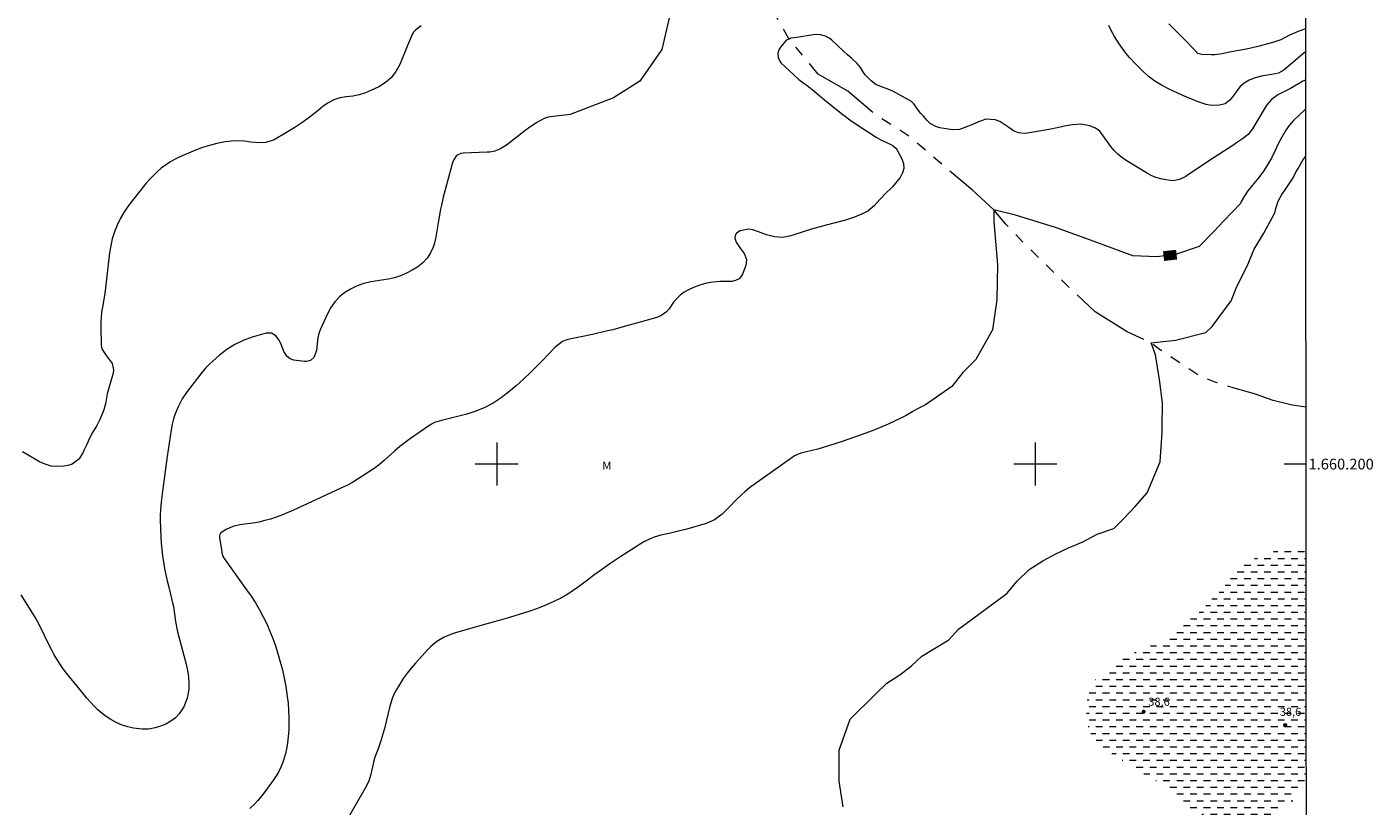
# Model space of a CAD drawing. Units: metres. Extents: x 290352 to 290867, y 1659940 to 1660505.
# Drawn here: x 290613 to 290863, y 1660136 to 1660281 of the extents above; entities that cross this region are included whole.
import ezdxf
from ezdxf.enums import TextEntityAlignment as Align

# ---------------------------------------------------------------- set-up
doc = ezdxf.new("R2010")
doc.units = ezdxf.units.M
doc.header["$MEASUREMENT"] = 0
doc.linetypes.add('DASHED', pattern=[0.75, 0.5, -0.25])
doc.linetypes.add('Intermitente', pattern=[48, 15, -2, 2, -2, 2, -2, 2, -2, 2, -2, 15])
for name, color, linetype, lineweight in [('Alagados_Banhados', 5, 'DASHED', 9), ('Articulacao', 7, 'Continuous', 18), ('Coordenadas', 7, 'Continuous', 9), ('Malha_Coordenadas', 7, 'Continuous', 15), ('Rio_Intermitente', 5, 'Intermitente', 9), ('Topon_Curvas_Mestras_Masc', 255, 'Continuous', 9)]:
    doc.layers.add(name, color=color, linetype=linetype, lineweight=lineweight)
for name, color, linetype, lineweight, true_color in [('Curvas_Intermediarias', 7, 'Continuous', 9, 0x783c14), ('Curvas_Mestras', 7, 'Continuous', 20, 0x783c14), ('Pto_Cotado', 7, 'Continuous', 9, 0x783c14), ('Topon_Curvas_Mestras', 7, 'Continuous', 9, 0x783c14), ('Topon_Pto_Cotado', 7, 'Continuous', 9, 0x783c14), ('Topon_Vegetacao', 7, 'Continuous', 9, 0x00ff33)]:
    doc.layers.add(name, color=color, linetype=linetype, lineweight=lineweight, true_color=true_color)
doc.styles.add('Arial', font='arial.ttf', dxfattribs={"height": 1.5})

# ---------------------------------------------------------------- blocks, each defined once
blk = doc.blocks.new('Cotas')
at = {"layer": 'Pto_Cotado'}
blk.add_hatch(color=256, dxfattribs=at).paths.add_polyline_path([(0, 0.24, 1), (0, -0.24, 1)])
at = {"layer": 'Pto_Cotado', "lineweight": -3}
blk.add_lwpolyline([(0, -0.24, -1), (0, 0.24, -1)], format="xyb", close=True, dxfattribs=at)

msp = doc.modelspace()

# ---------------------------------------------------------------- hatches: boundary and pattern name
at = {"layer": 'Alagados_Banhados'}
h = msp.add_hatch(dxfattribs=at)
h.set_pattern_fill('DASH', color=256, scale=10)
h.paths.add_polyline_path([(290827.3, 1660137.65), (290826.76, 1660137.77), (290824.77, 1660139.5), (290823.33, 1660140.82), (290821.05, 1660141.88), (290818.84, 1660143.35), (290816.47, 1660144.79), (290814.32, 1660146.17), (290812.3, 1660147.71), (290810.45, 1660149.66), (290809.55, 1660151.97), (290809.46, 1660154.53), (290809.71, 1660157.26), (290810.9, 1660159.76), (290812.82, 1660161.52), (290814.97, 1660162.9), (290817.11, 1660164.34), (290819.55, 1660165.59), (290822.05, 1660166.49), (290824.65, 1660167.93), (290826.67, 1660169.46), (290828.79, 1660171.23), (290830.84, 1660172.86), (290832.66, 1660174.88), (290834.65, 1660176.73), (290836.22, 1660178.81), (290837.89, 1660180.93), (290840.03, 1660182.25), (290842.53, 1660183.21), (290845, 1660184.01), (290847.53, 1660184.68), (290850.23, 1660184.93), (290850.27, 1660140.75), (290849.13, 1660139.37), (290847.67, 1660137.32), (290846.62, 1660136.74), (290844.37, 1660134.73), (290842.23, 1660132.16), (290840.18, 1660130.72), (290838.83, 1660130.58), (290836.65, 1660131.36), (290835.28, 1660132.33), (290832.94, 1660133.8), (290830.76, 1660135.08), (290829.03, 1660135.95)])

# ---------------------------------------------------------------- linework, layer by layer
at = {"layer": 'Articulacao', "flags": 128}
msp.add_lwpolyline([(290368.39, 1660499.64), (290849.97, 1660500.05), (290850.43, 1659945.78), (290368.88, 1659945.36), (290368.39, 1660499.64)], close=True, dxfattribs=at)
at = {"layer": 'Curvas_Intermediarias', "flags": 128}
for points, elevation in [([(290732.08, 1660283.14), (290730.67, 1660276.98), (290726.57, 1660271.09), (290721.7, 1660268.01), (290713.61, 1660264.94), (290709.97, 1660264.49), (290709.58, 1660264.42), (290708.83, 1660264.19), (290707.42, 1660263.42), (290707.09, 1660263.2), (290705.91, 1660262.39), (290705.23, 1660261.89), (290701.83, 1660259.23), (290700.58, 1660258.47), (290699.66, 1660258.14), (290698.71, 1660257.95), (290698.22, 1660257.91), (290693.77, 1660257.72), (290693.32, 1660257.67), (290692.56, 1660257.28), (290692, 1660256.44), (290691.74, 1660255.82), (290691.64, 1660255.49), (290690.06, 1660249.58), (290689.72, 1660248.07), (290689.57, 1660247.32), (290689.26, 1660245.57), (290688.72, 1660242.19), (290688.43, 1660241.03), (290688.19, 1660240.3), (290687.71, 1660239.22), (290687.08, 1660238.22), (290686.3, 1660237.35), (290685.37, 1660236.64), (290684.3, 1660235.99), (290683.24, 1660235.43), (290682.14, 1660234.95), (290681, 1660234.6), (290679.82, 1660234.34), (290676.61, 1660233.82), (290675.33, 1660233.53), (290674.11, 1660233.13), (290672.95, 1660232.56), (290671.83, 1660231.87), (290670.83, 1660231.04), (290669.94, 1660230.12), (290669.2, 1660229.07), (290668.57, 1660227.93), (290667.22, 1660224.93), (290667.04, 1660224.47), (290666.8, 1660223.54), (290666.55, 1660221.1), (290666.06, 1660219.82), (290665.45, 1660219.27), (290664.7, 1660219.04), (290664.29, 1660219.04), (290662.36, 1660219.32), (290661.66, 1660219.55), (290661.07, 1660219.99), (290660.45, 1660220.93), (290660.07, 1660222.06), (290659.64, 1660223.02), (290658.99, 1660223.84), (290658.16, 1660224.32), (290657.2, 1660224.3), (290654.6, 1660223.56), (290652.95, 1660222.97), (290651.38, 1660222.24), (290649.92, 1660221.3), (290648.54, 1660220.23), (290647.31, 1660219.13), (290646.62, 1660218.48), (290645.96, 1660217.8), (290645.33, 1660217.09), (290642.56, 1660213.51), (290641.61, 1660212.14), (290640.83, 1660210.65), (290640.31, 1660209.35), (290639.99, 1660208.38), (290639.74, 1660207.39), (290639.56, 1660206.37), (290638.84, 1660201.41), (290638.09, 1660195.93), (290637.73, 1660192.96), (290637.59, 1660191.51), (290637.52, 1660190.55), (290637.51, 1660189.58), (290637.65, 1660186.5), (290637.72, 1660185.32), (290637.83, 1660184.14), (290637.97, 1660182.97), (290638.14, 1660181.8), (290638.35, 1660180.62), (290638.57, 1660179.46), (290638.83, 1660178.31), (290639.11, 1660177.16), (290639.9, 1660174), (290640, 1660173.56), (290640.13, 1660172.66), (290640.37, 1660170.75), (290640.61, 1660169.49), (290640.76, 1660168.86), (290642.34, 1660162.88), (290642.6, 1660161.7), (290642.8, 1660160.49), (290642.87, 1660159.28), (290642.83, 1660158.17), (290642.55, 1660156.51), (290641.91, 1660154.94), (290641.06, 1660153.63), (290640.36, 1660152.86), (290639.51, 1660152.24), (290638.57, 1660151.73), (290637.78, 1660151.4), (290636.58, 1660151.02), (290635.38, 1660150.79), (290634.15, 1660150.77), (290632.55, 1660150.96), (290631.49, 1660151.22), (290630.46, 1660151.55), (290629.47, 1660151.98), (290628.35, 1660152.58), (290627.51, 1660153.12), (290626.72, 1660153.71), (290625.97, 1660154.37), (290625.27, 1660155.07), (290623.93, 1660156.56), (290622.65, 1660158.1), (290619.91, 1660161.48), (290619.41, 1660162.19), (290618.35, 1660163.8), (290617.86, 1660164.6), (290617.41, 1660165.42), (290616.98, 1660166.24), (290615.09, 1660170.07), (290614.35, 1660171.44), (290611.74, 1660175.74)], 42), ([(290686, 1660281.41), (290684.98, 1660280.64), (290684.54, 1660280.21), (290684.37, 1660279.93), (290683.46, 1660277.75), (290682, 1660274.19), (290681.29, 1660272.9), (290680.43, 1660271.76), (290679.34, 1660270.84), (290678.1, 1660270.06), (290676.76, 1660269.43), (290675.63, 1660268.97), (290674.48, 1660268.6), (290673.29, 1660268.35), (290672.08, 1660268.2), (290670.89, 1660267.99), (290669.76, 1660267.66), (290668.72, 1660267.11), (290667.73, 1660266.43), (290666.85, 1660265.69), (290665.44, 1660264.57), (290664, 1660263.5), (290662.5, 1660262.5), (290660.97, 1660261.55), (290658.71, 1660260.23), (290657.15, 1660259.71), (290656.03, 1660259.69), (290654.33, 1660259.81), (290653.09, 1660259.95), (290651.9, 1660260.01), (290650.73, 1660259.99), (290649.56, 1660259.86), (290648.02, 1660259.55), (290646.68, 1660259.18), (290645.35, 1660258.77), (290644.06, 1660258.29), (290642.78, 1660257.76), (290641.07, 1660256.99), (290640.19, 1660256.55), (290639.33, 1660256.07), (290638.52, 1660255.52), (290637.73, 1660254.93), (290636.99, 1660254.29), (290636.27, 1660253.61), (290635.6, 1660252.89), (290634.95, 1660252.15), (290632.32, 1660248.89), (290631.52, 1660247.82), (290630.77, 1660246.72), (290630.12, 1660245.56), (290629.52, 1660244.36), (290629.03, 1660243.12), (290628.62, 1660241.86), (290628.33, 1660240.57), (290628.11, 1660239.25), (290627.3, 1660232.18), (290627.12, 1660230.94), (290626.79, 1660229.13), (290626.65, 1660228.22), (290626.54, 1660227.31), (290626.5, 1660226.4), (290626.49, 1660225.48), (290626.58, 1660222.1), (290626.7, 1660221.42), (290627.25, 1660220.51), (290627.7, 1660219.95), (290628.63, 1660218.67), (290628.87, 1660217.53), (290628.8, 1660216.91), (290627.7, 1660213.03), (290627.36, 1660211.21), (290627.04, 1660210.08), (290626.37, 1660208.43), (290625.73, 1660207.18), (290624.96, 1660205.89), (290624.38, 1660204.79), (290623.88, 1660203.65), (290623.35, 1660202.52), (290623.07, 1660201.97), (290622.39, 1660200.9), (290621.16, 1660200), (290620.4, 1660199.75), (290619.65, 1660199.62), (290618.46, 1660199.55), (290617.31, 1660199.63), (290616.19, 1660199.96), (290615.11, 1660200.45), (290611.96, 1660202.31)], 43), ([(290850.16, 1660276.55), (290849.84, 1660276.31), (290846.16, 1660273.17), (290845.15, 1660272.62), (290844.6, 1660272.45), (290841.96, 1660272.01), (290840.79, 1660271.74), (290839.71, 1660271.29), (290838.79, 1660270.72), (290838.03, 1660270.09), (290837.41, 1660269.32), (290836.84, 1660268.49), (290836.11, 1660267.59), (290835.25, 1660266.93), (290834.19, 1660266.65), (290832.65, 1660266.61), (290831.71, 1660266.75), (290830.8, 1660267.06), (290829.9, 1660267.42), (290827.41, 1660268.45), (290825.63, 1660269.24), (290824.75, 1660269.67), (290823.57, 1660270.28), (290822.2, 1660271.1), (290820.94, 1660272.07), (290819.76, 1660273.13), (290818.64, 1660274.26), (290817.51, 1660275.51), (290816.82, 1660276.34), (290816.17, 1660277.19), (290815.54, 1660278.07), (290814.67, 1660279.39), (290814.13, 1660280.39), (290813.67, 1660281.44)], 42), ([(290850.15, 1660280.84), (290848.8, 1660280.35), (290847.16, 1660279.63), (290845.56, 1660278.81), (290844.3, 1660278.34), (290841.56, 1660277.6), (290839.75, 1660277.16), (290838.83, 1660276.98), (290836.08, 1660276.48), (290834.71, 1660276.2), (290833.34, 1660276), (290832.65, 1660275.98), (290830.89, 1660276.07), (290830.17, 1660276.27), (290829.16, 1660277.27), (290828.15, 1660278.4), (290824.79, 1660281.76)], 43), ([(290850.16, 1660271.32), (290849.69, 1660271.08), (290849.17, 1660270.79), (290847.38, 1660269.74), (290845.01, 1660268.55), (290843.85, 1660267.71), (290842.96, 1660266.69), (290842.48, 1660265.94), (290840.34, 1660262.27), (290839.52, 1660261.23), (290838.46, 1660260.39), (290837.56, 1660259.77), (290836.65, 1660259.16), (290832.31, 1660256.35), (290831.18, 1660255.6), (290828.46, 1660253.75), (290827.92, 1660253.43), (290826.74, 1660252.85), (290825.52, 1660252.63), (290824.26, 1660252.76), (290823.32, 1660252.96), (290822.39, 1660253.23), (290821.52, 1660253.61), (290820.67, 1660254.06), (290816.84, 1660256.38), (290816.05, 1660256.93), (290815.31, 1660257.54), (290814.64, 1660258.23), (290814.03, 1660258.98), (290812.59, 1660260.98), (290811.96, 1660261.8), (290811.16, 1660262.4), (290810.11, 1660262.79), (290808.53, 1660263.11), (290806.91, 1660263.02), (290805.65, 1660262.79), (290804.08, 1660262.45), (290802.89, 1660262.21), (290798.92, 1660261.51), (290798.07, 1660261.42), (290796.88, 1660261.51), (290795.94, 1660261.9), (290795.07, 1660262.51), (290793.38, 1660263.6), (290792.54, 1660263.96), (290790.84, 1660264.08), (290789.45, 1660263.59), (290788.19, 1660263.03), (290786.92, 1660262.49), (290785.92, 1660262.11), (290784.71, 1660262.05), (290783.79, 1660262.18), (290782.26, 1660262.45), (290781.51, 1660262.67), (290780.49, 1660263.27), (290779.91, 1660263.79), (290779.21, 1660264.61), (290778.73, 1660265.11), (290778.29, 1660265.64), (290777.44, 1660266.92), (290777.02, 1660267.31), (290773.52, 1660269.23), (290772.49, 1660269.71), (290771.41, 1660270.07), (290770.39, 1660270.5), (290769.52, 1660271.18), (290768.42, 1660272.31), (290768.07, 1660272.72), (290767.52, 1660273.65), (290766.95, 1660274.37), (290765.93, 1660275.31), (290765.11, 1660276.02), (290764.3, 1660276.75), (290762.21, 1660278.72), (290761.84, 1660279.01), (290761.04, 1660279.47), (290760.13, 1660279.72), (290759.2, 1660279.77), (290758.73, 1660279.72), (290755.74, 1660279.19), (290754.59, 1660279.07), (290754.28, 1660278.94), (290753.95, 1660278.81), (290753.64, 1660278.53), (290752.69, 1660277.41), (290752.47, 1660277.07), (290752.21, 1660276.32), (290752.23, 1660275.51), (290752.55, 1660274.8), (290752.81, 1660274.48), (290755.14, 1660272.26), (290756.07, 1660271.43), (290757.07, 1660270.67), (290757.61, 1660270.29), (290758.55, 1660269.56), (290760.85, 1660267.66), (290763.99, 1660265.12), (290764.76, 1660264.53), (290765.55, 1660263.95), (290766.34, 1660263.39), (290767.96, 1660262.3), (290770.46, 1660260.71), (290771.34, 1660260.21), (290772.26, 1660259.76), (290773.04, 1660259.41), (290773.62, 1660259.08), (290774.1, 1660258.67), (290774.29, 1660258.42), (290775.24, 1660256.71), (290775.53, 1660255.81), (290775.61, 1660254.92), (290775.37, 1660254.07), (290774.91, 1660253.24), (290773.47, 1660251.52), (290773.19, 1660251.21), (290772.29, 1660250.35), (290771.11, 1660249.16), (290770.11, 1660247.97), (290768.89, 1660246.99), (290768.05, 1660246.52), (290766.42, 1660245.83), (290764.73, 1660245.3), (290761.15, 1660244.36), (290758.45, 1660243.6), (290757.11, 1660243.2), (290754.61, 1660242.39), (290753.11, 1660242.1), (290751.58, 1660242.21), (290750.07, 1660242.6), (290748.62, 1660243.16), (290747.54, 1660243.53), (290746.75, 1660243.64), (290745.19, 1660243.33), (290744.54, 1660242.88), (290744.26, 1660242.46), (290744.23, 1660241.95), (290744.48, 1660241.21), (290745.17, 1660240.13), (290745.93, 1660239.08), (290746.38, 1660238.02), (290746.25, 1660236.86), (290745.63, 1660235.26), (290745.46, 1660234.94), (290744.99, 1660234.43), (290744.34, 1660234.1), (290743.63, 1660233.94), (290743.26, 1660233.91), (290741.44, 1660233.9), (290740.18, 1660233.81), (290738.94, 1660233.61), (290737.73, 1660233.26), (290736.54, 1660232.81), (290735.59, 1660232.38), (290734.8, 1660231.93), (290734.06, 1660231.4), (290733.43, 1660230.77), (290732.85, 1660230.06), (290731.99, 1660228.81), (290731.54, 1660228.3), (290730.46, 1660227.53), (290729.64, 1660227.25), (290727.31, 1660226.55), (290723.93, 1660225.59), (290721.54, 1660224.95), (290720.34, 1660224.66), (290717.78, 1660224.08), (290715.67, 1660223.63), (290713.18, 1660223.13), (290712.85, 1660223.04), (290712.21, 1660222.78), (290710.86, 1660221.72), (290709.63, 1660220.39), (290708.47, 1660219.18), (290706.26, 1660216.99), (290704.96, 1660215.76), (290703.62, 1660214.56), (290702.24, 1660213.42), (290700.82, 1660212.32), (290699.34, 1660211.34), (290697.79, 1660210.49), (290696.15, 1660209.82), (290694.45, 1660209.28), (290689.77, 1660208.09), (290688.48, 1660207.7), (290687.88, 1660207.41), (290687.6, 1660207.23), (290683.99, 1660204.74), (290682.98, 1660204.01), (290681.99, 1660203.24), (290681.04, 1660202.43), (290679.19, 1660200.74), (290678.24, 1660199.94), (290677.23, 1660199.19), (290676.2, 1660198.49), (290673.24, 1660196.6), (290672.16, 1660196.03), (290671.04, 1660195.53), (290662.13, 1660191.38), (290661.12, 1660190.93), (290660.09, 1660190.52), (290659.05, 1660190.14), (290658, 1660189.79), (290656.94, 1660189.5), (290655.86, 1660189.24), (290654.78, 1660189.04), (290653.68, 1660188.88), (290652.31, 1660188.71), (290650.98, 1660188.41), (290649.75, 1660187.83), (290648.71, 1660187.18), (290648.57, 1660186.95), (290648.52, 1660186.67), (290648.53, 1660186.38), (290648.94, 1660183.71), (290648.97, 1660183.55), (290649.17, 1660182.91), (290649.32, 1660182.62), (290649.41, 1660182.48), (290653.56, 1660176.67), (290654.39, 1660175.45), (290655.19, 1660174.21), (290655.94, 1660172.95), (290656.65, 1660171.66), (290657.3, 1660170.34), (290657.91, 1660169), (290658.44, 1660167.63), (290658.92, 1660166.23), (290659.37, 1660164.82), (290659.81, 1660163.31), (290660.21, 1660161.79), (290660.55, 1660160.26), (290660.84, 1660158.71), (290661.12, 1660156.84), (290661.27, 1660155.58), (290661.36, 1660154.33), (290661.43, 1660152.88), (290661.43, 1660151.72), (290661.39, 1660150.57), (290661.28, 1660149.42), (290661.14, 1660148.27), (290661.01, 1660147.39), (290660.72, 1660145.99), (290660.28, 1660144.63), (290659.91, 1660143.72), (290659.52, 1660142.91), (290659.06, 1660142.12), (290658.56, 1660141.36), (290656.98, 1660139.16), (290656.35, 1660138.33), (290655.67, 1660137.54), (290654.95, 1660136.79), (290654.19, 1660136.08)], 41), ([(290764.33, 1660136.38), (290763.56, 1660141.13), (290763.56, 1660146.89), (290765.61, 1660152.66), (290770.35, 1660157.28), (290772.42, 1660159.33), (290774.85, 1660160.86), (290777.03, 1660162.53), (290778.95, 1660164.32), (290781.26, 1660165.73), (290783.95, 1660167.4), (290785.74, 1660169.32), (290794.72, 1660175.98), (290796.64, 1660178.28), (290798.83, 1660180.46), (290801.39, 1660182.01), (290803.7, 1660183.29), (290806.13, 1660184.44), (290808.82, 1660185.59), (290811.51, 1660187), (290814.59, 1660188.03), (290816.38, 1660189.82), (290818.56, 1660192.12), (290820.74, 1660194.69), (290823.19, 1660200.45), (290823.57, 1660205.96), (290823.57, 1660206.87), (290823.58, 1660211.35), (290823.06, 1660215.71), (290822.29, 1660220.32), (290821.52, 1660222.5), (290826.01, 1660223.01), (290831.65, 1660224.42), (290832.81, 1660225.57), (290836.39, 1660230.31), (290837.42, 1660233.01), (290839.34, 1660236.73), (290840.63, 1660239.93), (290842.42, 1660242.88), (290844.48, 1660246.66), (290844.65, 1660247.46), (290845.1, 1660248.81), (290845.77, 1660250.06), (290846.24, 1660250.77), (290847.88, 1660253.16), (290848.45, 1660254.34), (290848.77, 1660254.91), (290849.41, 1660256.02), (290849.7, 1660256.49), (290850.17, 1660257.1)], 39)]:
    msp.add_lwpolyline(points, dxfattribs=dict(at, elevation=elevation))
at = {"layer": 'Curvas_Mestras', "elevation": 40, "flags": 128}
msp.add_lwpolyline([(290850.17, 1660265.85), (290850.05, 1660265.76), (290847.96, 1660263.78), (290847.09, 1660262.81), (290846.7, 1660262.27), (290846.53, 1660262), (290845.77, 1660260.72), (290845.09, 1660259.46), (290844.45, 1660258.12), (290843.82, 1660256.83), (290843.13, 1660255.59), (290842.36, 1660254.39), (290841.5, 1660253.25), (290840.23, 1660251.71), (290839.47, 1660250.74), (290838.78, 1660249.72), (290838.18, 1660248.65), (290838.09, 1660248.41), (290835.01, 1660245.18), (290833.09, 1660243.13), (290830.4, 1660240.44), (290826.04, 1660238.9), (290822.57, 1660238.52), (290818.08, 1660238.65), (290810.91, 1660241.34), (290803.73, 1660243.91), (290796.29, 1660246.22), (290792.32, 1660247.24), (290792.32, 1660245.07), (290792.96, 1660236.99), (290792.83, 1660230.58), (290792.06, 1660224.94), (290788.98, 1660219.43), (290786.55, 1660217), (290784.5, 1660214.43), (290779.63, 1660210.98), (290778.12, 1660210.25), (290777.27, 1660209.78), (290776.02, 1660209.03), (290775.15, 1660208.58), (290772.65, 1660207.41), (290771.5, 1660206.91), (290770.35, 1660206.43), (290769.19, 1660205.99), (290766.6, 1660205.04), (290764.11, 1660204.17), (290761.58, 1660203.37), (290759.6, 1660202.78), (290756.47, 1660202.04), (290755.3, 1660201.52), (290755.03, 1660201.35), (290747.77, 1660196.21), (290746.93, 1660195.57), (290746.11, 1660194.91), (290745.33, 1660194.2), (290744.59, 1660193.46), (290743.12, 1660191.95), (290741.85, 1660190.71), (290740.46, 1660189.68), (290738.87, 1660189), (290735.27, 1660187.95), (290733.26, 1660187.41), (290732.24, 1660187.17), (290730.46, 1660186.79), (290729.21, 1660186.45), (290728.6, 1660186.2), (290727.44, 1660185.62), (290726.3, 1660184.95), (290725.75, 1660184.6), (290723.03, 1660182.83), (290721.02, 1660181.48), (290719.04, 1660180.08), (290718.06, 1660179.38), (290717.09, 1660178.66), (290715.16, 1660177.21), (290714.18, 1660176.5), (290713.18, 1660175.84), (290712.13, 1660175.25), (290710.59, 1660174.48), (290709.25, 1660173.88), (290707.9, 1660173.32), (290706.53, 1660172.82), (290705.14, 1660172.36), (290702.36, 1660171.51), (290700.67, 1660171.03), (290697.28, 1660170.12), (290692.34, 1660168.69), (290691.62, 1660168.45), (290690.22, 1660167.84), (290688.91, 1660167.06), (290687.74, 1660166.11), (290687.2, 1660165.57), (290684.92, 1660163.06), (290684.12, 1660162.13), (290683.36, 1660161.17), (290682.66, 1660160.17), (290681.99, 1660159.14), (290681.31, 1660158.03), (290681.03, 1660157.52), (290680.58, 1660156.47), (290680.12, 1660154.79), (290679.48, 1660152.19), (290679.15, 1660150.92), (290678.8, 1660149.66), (290678.4, 1660148.41), (290677.98, 1660147.16), (290677.4, 1660145.56), (290677.13, 1660144.68), (290676.93, 1660143.79), (290676.6, 1660142.16), (290676.25, 1660141.11), (290675.57, 1660139.82), (290671.76, 1660133.15)], dxfattribs=at)
at = {"layer": 'Malha_Coordenadas', "flags": 128}
for points in [[(290700, 1660204), (290700, 1660196)], [(290800, 1660204), (290800, 1660196)], [(290704, 1660200), (290696, 1660200)], [(290804, 1660200), (290796, 1660200)], [(290850.22, 1660200), (290846.22, 1660200)]]:
    msp.add_lwpolyline(points, dxfattribs=at)
at = {"layer": 'Rio_Intermitente', "flags": 128}
msp.add_lwpolyline([(290850.21, 1660210.56), (290847.68, 1660210.94), (290844.16, 1660211.84), (290840.7, 1660213.06), (290836.92, 1660214.08), (290833.53, 1660215.17), (290830.32, 1660216.46), (290828.21, 1660217.93), (290825.78, 1660219.47), (290824.24, 1660220.56), (290822.89, 1660221.39), (290821.52, 1660222.5), (290817.04, 1660224.55), (290811.14, 1660228.27), (290806.34, 1660232.77), (290802.05, 1660236.93), (290797.63, 1660241.29), (290794.55, 1660244.56), (290792.32, 1660247.24), (290788.35, 1660250.89), (290782.26, 1660256.02), (290776.56, 1660260.9), (290770.4, 1660264.81), (290765.22, 1660269.23), (290759.71, 1660272.44), (290757.66, 1660274.87), (290754.28, 1660278.94), (290751.46, 1660283.95), (290746.52, 1660290.17), (290746.37, 1660290.42)], dxfattribs=at)
at = {"layer": 'Topon_Curvas_Mestras_Masc'}
msp.add_solid([(290823.91, 1660237.73, 40), (290826.33, 1660238, 40), (290823.71, 1660239.53, 40), (290826.13, 1660239.79, 40)], dxfattribs=at)

# ---------------------------------------------------------------- block references
at = {"layer": 'Pto_Cotado'}
for p in [(290820.11, 1660154.02, 38.59), (290846.39, 1660151.52, 38.59)]:
    msp.add_blockref('Cotas', p, dxfattribs=at)

# ---------------------------------------------------------------- texts
at = {"layer": 'Coordenadas', "style": 'Arial'}
msp.add_text('1.660.200', height=2, dxfattribs=at).set_placement((290850.72, 1660200), align=Align.MIDDLE_LEFT)
at = {"layer": 'Topon_Curvas_Mestras', "style": 'Arial'}
msp.add_text('40', height=1.5, rotation=6.2675, dxfattribs=at).set_placement((290825.03, 1660238.79, 40), align=Align.MIDDLE_CENTER)
at = {"layer": 'Topon_Pto_Cotado', "style": 'Arial'}
for p in [(290822.97, 1660155.87, 38.59), (290847.38, 1660154.01, 38.59)]:
    msp.add_text('38,6', height=1.5, dxfattribs=at).set_placement(p, align=Align.MIDDLE_CENTER)
at = {"layer": 'Topon_Vegetacao', "style": 'Arial'}
msp.add_text('M', height=1.5, dxfattribs=at).set_placement((290719.62, 1660198.94))

doc.saveas('drawing.dxf')
